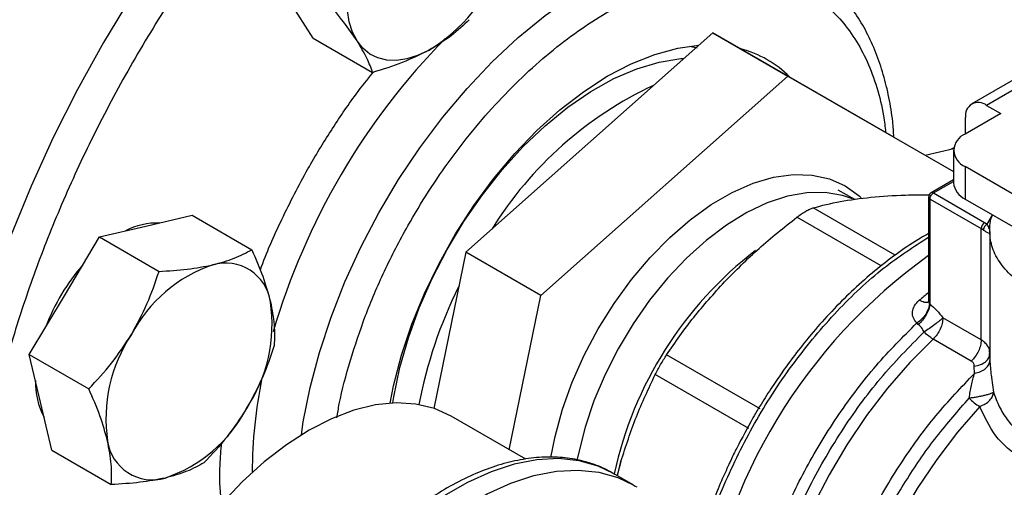
# Model space of a CAD drawing. Extents: x 0.4 to 10.6, y 0.4 to 8.1.
# Drawn here: x 3.4 to 3.6, y 5.4 to 5.4 of the extents above; entities that cross this region are included whole.
import ezdxf

# ---------------------------------------------------------------- set-up
doc = ezdxf.new("R2010")
doc.units = 0
doc.linetypes.add('SLD-SOLID', pattern=[0])
doc.layers.get('0').update_dxf_attribs({"linetype": 'CONTINUOUS'})

msp = doc.modelspace()

# ---------------------------------------------------------------- linework, layer by layer
at = {"color": 7, "linetype": 'SLD-SOLID'}
for p, q in [((3.462566684834759, 5.438017081663034), (3.458770674768961, 5.443922927651165)), ((3.528471406031979, 5.438904688652432), (3.487729250788663, 5.402750430764719)), ((3.528471406031979, 5.438904688652432), (3.540845774702744, 5.431761117673982)), ((3.558317704591857, 5.421707383900499), (3.528471406031979, 5.438904688652432)), ((3.462566684834759, 5.438017081663034), (3.472381708167212, 5.432350989299361)), ((3.52463494574641, 5.436690565029738), (3.525871535656007, 5.436424590501566)), ((3.581485256872178, 5.433140230482709), (3.57116168346006, 5.42718055840708)), ((3.583945686824533, 5.432896588501927), (3.573622113412847, 5.426936916426548)), ((3.500103619459428, 5.395606859786271), (3.540845774702744, 5.431761117673982)), ((3.540845774702744, 5.431761117673982), (3.568162388087818, 5.4160214062913)), ((3.575942017551033, 5.42559766427486), (3.570084259602341, 5.422216052590707)), ((3.573622113412847, 5.426936916426548), (3.575942017551033, 5.42559766427486)), ((3.570142257205785, 5.422249533894507), (3.570142257205785, 5.424927385146895)), ((3.558317704591857, 5.421707383900499), (3.568162388087818, 5.416024169088909)), ((3.563473389385459, 5.418731070421765), (3.568182162739898, 5.419831409185878)), ((3.568199575108251, 5.419940260059811), (3.567755088299328, 5.41973161110116)), ((3.568162388087818, 5.419537548286828), (3.568162388087818, 5.414179668943747)), ((3.570084259602341, 5.416859043982948), (3.570084259602341, 5.411501164639866)), ((3.605661814014133, 5.396320558994363), (3.570084259602341, 5.416859043982948)), ((3.568162388087818, 5.4146853696677), (3.564452886273429, 5.412543919852295)), ((3.551875638647473, 5.411433561736698), (3.549117604200696, 5.412964236039525)), ((3.564044265318648, 5.411834453891037), (3.564044265318648, 5.394841776537997)), ((3.564284497654562, 5.411499641778676), (3.572708373693578, 5.406636641653221)), ((3.564284497654562, 5.394160883222754), (3.564284497654562, 5.411499641778676)), ((3.564864475292854, 5.412504188809184), (3.573288350820215, 5.407641190238802)), ((3.570084259602341, 5.411501164639866), (3.606622749771923, 5.390407943246809)), ((3.434991819831483, 5.407041669667644), (3.442634259797231, 5.408827543039286)), ((3.442634259797231, 5.408827543039286), (3.452449283129694, 5.403161450675618)), ((3.427349379865735, 5.405255796296), (3.434991819831483, 5.407041669667644)), ((3.572708373693578, 5.388289946230331), (3.572708373693578, 5.406636641653221)), ((3.573288350820215, 5.407641190238802), (3.573719473809462, 5.407362527151164)), ((3.57413702001651, 5.406144638486111), (3.57413702001651, 5.38549482001187)), ((3.421558756585465, 5.395583093317205), (3.427349379865735, 5.405255796296)), ((3.427349379865735, 5.405255796296), (3.437164403198195, 5.399589703932334)), ((3.487729250788663, 5.402750430764719), (3.482475394002372, 5.377024920823394)), ((3.500103619459428, 5.395606859786271), (3.487729250788663, 5.402750430764719)), ((3.415768133305189, 5.385910390338415), (3.421558756585465, 5.395583093317205)), ((3.494915317647176, 5.370202339777554), (3.500103619459428, 5.395606859786271)), ((3.564179595869325, 5.394300896502116), (3.564284499257964, 5.394160882297129)), ((3.572708373693578, 5.388289946230331), (3.56640539000991, 5.391928581260387)), ((3.562352830894389, 5.390843944101169), (3.562121939371885, 5.391091800952245)), ((3.571087618747883, 5.384799915735904), (3.564784632138701, 5.388438552454825)), ((3.415768133305189, 5.385910390338415), (3.425583156637648, 5.380244297974742)), ((3.417619949990649, 5.378023560731273), (3.415768133305189, 5.385910390338415)), ((3.536267008121502, 5.376941805759897), (3.520858829808564, 5.385836757927351)), ((3.574063424356389, 5.38571311845006), (3.574147543419636, 5.386061229039616)), ((3.574102160829451, 5.385672985997975), (3.574130855006381, 5.386501616198982)), ((3.574147590362102, 5.386061228238492), (3.574111000357255, 5.386369380365185)), ((3.571631166807161, 5.382788004153334), (3.5715873333296, 5.383985845506138)), ((3.534383684414883, 5.373679762440863), (3.518975545200589, 5.382574813310645)), ((3.419471766676128, 5.370136731124122), (3.417619949990649, 5.378023560731273)), ((3.497617041916687, 5.36864266755532), (3.485325325674131, 5.37573852430259)), ((3.419471766676128, 5.370136731124122), (3.429286790008584, 5.364470638760441)), ((3.513328358044474, 5.368292737304829), (3.512681953244714, 5.365959781763544)), ((3.512736579335999, 5.365928246792286), (3.513328358044671, 5.368292737304901)), ((3.515329668478016, 5.364431288294259), (3.512088762397578, 5.366302223550518))]:
    msp.add_line(p, q, dxfattribs=at)
at = {"color": 8, "linetype": 'SLD-SOLID'}
for p, q in [((3.564864475292402, 5.412504188808922), (3.568162388087818, 5.414408033341246)), ((3.558525596033719, 5.402249147356867), (3.545006687295472, 5.410053449482412)), ((3.55622764212507, 5.400500579799657), (3.542343320660847, 5.408515920651499)), ((3.573719473809462, 5.407362527151164), (3.574595445872991, 5.408824456938072)), ((3.574147500658077, 5.385494819246417), (3.57414741171543, 5.384933218072223)), ((3.57442701130414, 5.382083588715652), (3.574774486753484, 5.379687463237561))]:
    msp.add_line(p, q, dxfattribs=at)
at = {"color": 8, "linetype": 'SLD-SOLID', "flags": 128}
for points in [[(3.55642573056168, 5.518731755672282), (3.553987901649518, 5.519558148943325), (3.548894629566345, 5.520832505055679), (3.543573555068375, 5.521581659783097), (3.538047463813516, 5.521802405130026), (3.5323400193729, 5.521493795830999), (3.526475661899847, 5.520657153398413), (3.520479503473366, 5.51929606046361), (3.51437722056439, 5.517416345435493), (3.508194944085172, 5.515026057542393), (3.501959147492717, 5.512135432364031), (3.495696533425372, 5.508756848001199), (3.489433919358026, 5.504904772070828), (3.483198122765569, 5.500595699753433), (3.477015846286348, 5.495848083158217), (3.470913563377367, 5.490682252308309), (3.464917404950882, 5.485120328084482), (3.459053047477821, 5.479186127500141), (3.453345603037198, 5.472905061713228), (3.447819511782329, 5.466304027211727), (3.442498437284349, 5.459411290638783), (3.437405165201165, 5.452256367750592), (3.432561505705769, 5.444869897025407), (3.427988200091735, 5.437283508464865), (3.423704831955807, 5.429529688149463), (3.419729743337938, 5.421641639128183), (3.416079956177856, 5.413653139237927), (3.412771099424507, 5.405598396461644), (3.409817342110494, 5.397511902444488), (3.407231332678103, 5.3894282847953), (3.405024144816736, 5.381382158805875), (3.403205230043669, 5.373407979222963), (3.401782377231205, 5.365539892707757), (3.400761679253527, 5.357811591614643), (3.400147506896077, 5.350256169715376), (3.399942490139178, 5.342905980486456), (3.400147506896058, 5.335792498566583), (3.400761679253489, 5.32894618497742), (3.401782377231147, 5.322396356684821), (3.403205230043592, 5.316171061059082), (3.405024144816641, 5.310296955771798), (3.407231332677989, 5.304799194643618), (3.409817342110363, 5.299701319931724), (3.412771099424359, 5.295025161518272), (3.416079956177692, 5.290790743431486), (3.419729743337758, 5.287016198099695), (3.421995642708872, 5.285045017551724)], [(3.460626741087616, 5.37266092950976), (3.460949239532466, 5.374779057819463), (3.462081400760717, 5.380466570191537), (3.463610955520368, 5.386241389486761), (3.465524854189515, 5.392054246983049), (3.467806768059535, 5.397855549429802), (3.47043722864587, 5.403595802160023), (3.47339379378627, 5.409226031361376), (3.476651239109414, 5.414698201903477), (3.480181773240348, 5.419965627156693), (3.483955274906696, 5.424983367306007), (3.487939549922741, 5.42970861276167), (3.492100605858863, 5.434101049395528), (3.496402942052962, 5.438123202486951), (3.500809852489589, 5.441740756443933), (3.505283738962734, 5.444922847571628), (3.509786431850454, 5.44764232739051), (3.514279515764636, 5.449875994257622), (3.518724657297542, 5.451604791314826), (3.523083932068926, 5.452813969075184), (3.527320148283475, 5.45349321126039), (3.531397164038094, 5.453636722815614), (3.53528019567188, 5.453243279350867), (3.538936114528053, 5.452316237587067), (3.542333729595972, 5.450863506717675), (3.543060184315863, 5.450465032501715)], [(3.551479473886841, 5.411551574778154), (3.549834355657805, 5.412109839015799), (3.546994251210438, 5.412586315728687), (3.543953978084255, 5.412536491394974), (3.540757870307532, 5.411961092565639), (3.537452534328661, 5.4108685098513), (3.534086169389186, 5.409274675568214), (3.530707864670315, 5.40720283140923), (3.527366883462131, 5.404683189527574), (3.524111944793882, 5.401752491975619), (3.520990513000836, 5.398453474923029), (3.518048105587387, 5.39483424546717), (3.515327629479347, 5.390947580123303), (3.512868755344351, 5.386850155224151), (3.51070733910419, 5.38260172045134), (3.50887489907473, 5.378264227550499), (3.507398156357897, 5.373900926935308)], [(3.564784636524483, 5.388438556587404), (3.560944787853956, 5.384566182613157), (3.557271739527838, 5.380345225231736), (3.553804023574949, 5.375819964299279), (3.550578017989579, 5.371037871961314), (3.547627565108977, 5.366049114647308), (3.544983616591096, 5.360906026800897), (3.542673908716929, 5.355662561866612), (3.540722671423706, 5.350373726292507), (3.539150374121284, 5.345095002486294), (3.537973510958279, 5.339881766778413), (3.537204427790583, 5.334788708497918), (3.536851192667443, 5.329869256255328), (3.536917511193778, 5.325175017451027), (3.537402687656615, 5.320755236889013), (3.537899115091899, 5.318227741389903)], [(3.572498921225042, 5.377320893568122), (3.56883623799069, 5.373115547848585), (3.565383925972662, 5.368599101026684), (3.56218015297968, 5.3638214856918), (3.559260339041608, 5.358835521840297), (3.556656764815384, 5.353696332912231), (3.554398214698982, 5.348460736361812), (3.552509658599057, 5.343186615499304), (3.551011975870547, 5.337932279549137), (3.549921724480291, 5.332755818999212), (3.549250957946713, 5.327714463368498), (3.549007092079456, 5.32286394849327), (3.549192822992234, 5.318257900327092), (3.549806097295344, 5.313947242067072), (3.550840134797372, 5.309979631161051), (3.552283503465124, 5.306398932420016), (3.554120245813027, 5.303244733060865), (3.55633005532468, 5.300551905041047), (3.558888500956103, 5.298350219523845), (3.560389699223701, 5.297383270015739)], [(3.507398156357897, 5.373900926935308), (3.506298645187836, 5.369575445354031), (3.506068344580498, 5.368420536459621)], [(3.512088762397579, 5.366302223550521), (3.509554774063731, 5.367504612503232), (3.506407997217333, 5.368387702219851), (3.50303054720024, 5.368736085563876), (3.499460691870708, 5.368545815212814), (3.495738879116061, 5.367819047005768), (3.491907278561971, 5.366564015516928), (3.488009303773746, 5.364794940754545), (3.484089120363288, 5.362531867042566), (3.480191145575062, 5.359800435910424), (3.476359545020972, 5.356631595564274), (3.472637732266326, 5.353061250231437), (3.469067876936793, 5.349129853351176), (3.465690426919701, 5.344881949221049), (3.462543650073302, 5.340365668292226), (3.459663200636655, 5.335632181832248), (3.457081715252846, 5.330735122134109), (3.454828443182783, 5.325729974840955), (3.452928914899382, 5.320673450271571), (3.451404652817107, 5.315622840869819), (3.450272927434412, 5.310635372058336), (3.449546561652101, 5.305767553851648), (3.449233785484727, 5.301074540575122), (3.449338142811245, 5.296609505944412), (3.449858451221448, 5.29242304058602), (3.450788815413141, 5.288562578825283), (3.452118693988279, 5.285071861236515), (3.453833018891214, 5.281990439044815), (3.455912366135786, 5.279353225994891), (3.458333175886848, 5.277190102764372), (3.459520415763424, 5.276382052583993)], [(3.463219230231906, 5.27423599952263), (3.461574081967283, 5.275319167508109), (3.459153272216221, 5.277482290738628), (3.45707392497165, 5.280119503788554), (3.455359600068715, 5.283200925980254), (3.454029721493577, 5.286691643569022), (3.453099357301883, 5.290552105329757), (3.452579048891681, 5.29473857068815), (3.452474691565163, 5.299203605318861), (3.452787467732537, 5.303896618595387), (3.453513833514848, 5.308764436802075), (3.454645558897542, 5.313751905613557), (3.456169820979818, 5.31880251501531), (3.458069349263218, 5.323859039584693), (3.460322621333282, 5.328864186877847), (3.462904106717091, 5.333761246575986), (3.465784556153738, 5.338494733035965), (3.468931333000137, 5.343011013964786), (3.472308783017229, 5.347258918094914), (3.475878638346762, 5.351190314975176), (3.479600451101408, 5.354760660308011), (3.483432051655498, 5.357929500654163), (3.487330026443723, 5.360660931786304), (3.491250209854182, 5.362924005498283), (3.495148184642407, 5.364693080260666), (3.498979785196497, 5.365948111749506), (3.502701597951143, 5.366674879956551), (3.506271453280676, 5.366865150307614), (3.509648903297768, 5.366516766963589), (3.512795680144167, 5.365633677246969), (3.515329668478016, 5.364431288294259)]]:
    msp.add_lwpolyline(points, dxfattribs=at)
at = {"color": 7, "linetype": 'SLD-SOLID', "flags": 128}
for points in [[(3.469819218224993, 5.437544739277543), (3.469064927709551, 5.43900485781765), (3.468531350984903, 5.440689866745968), (3.468227617696745, 5.44257093509256), (3.468158924805845, 5.444615877256484), (3.468326447666614, 5.446789703710349), (3.468727319916457, 5.449055219680834), (3.469354682520037, 5.451373661561562), (3.470197801129263, 5.453705360169163)], [(3.481585831326658, 5.435987822204777), (3.479787092189496, 5.435142881420059), (3.478025607636131, 5.434588910510453), (3.476331517155646, 5.434335388071817), (3.474733807105854, 5.434386651943363), (3.473259814748675, 5.434741824986036), (3.471934760502009, 5.435394830090603), (3.47078131641139, 5.436334494158679), (3.469819218224993, 5.437544739277543)], [(3.477150630657186, 5.385788203140199), (3.478848215823289, 5.390868701796316), (3.480913626462546, 5.395929943362264), (3.483323460647118, 5.40091458194873), (3.486050413992774, 5.405766139608769), (3.489063589028472, 5.410429646255508), (3.492328845277054, 5.414852262495197), (3.495809186080492, 5.418983878318653), (3.499465177786811, 5.422777680867688), (3.503255396549118, 5.426190684843492), (3.507136897674341, 5.429184219547253), (3.511065702203763, 5.431724367034622), (3.514997295212194, 5.433782346419576), (3.518887130179864, 5.435334839973355), (3.52269113372229, 5.436364257323651), (3.526149713599992, 5.436844437631784)], [(3.475718064001804, 5.377910624600815), (3.475880615489626, 5.378939417731101), (3.476878033077698, 5.383755915397215), (3.47827338632747, 5.388649692869196), (3.480049737540686, 5.393561346317819), (3.482185524219926, 5.398431254923723), (3.484654820808117, 5.403200304593383), (3.487427653389678, 5.407810605524137), (3.490470363533245, 5.412206194907963), (3.493746016859441, 5.416333716244166), (3.497214851374203, 5.420143067015013), (3.500834760125529, 5.423588006862428), (3.504561802324838, 5.426626718883304), (3.508350736728614, 5.429222317230055), (3.512155570805822, 5.431343294854841), (3.51593011902493, 5.432963905962452), (3.519628563483696, 5.434064478529378), (3.523206010076437, 5.434631653095533), (3.523697300221841, 5.43466818590451)], [(3.50176655708534, 5.36895472599104), (3.502454316554288, 5.372411354014539), (3.503685530147284, 5.376877269787689), (3.505299737657705, 5.381365529730139), (3.50727340030517, 5.385810684905248), (3.509577737643977, 5.390147914940948), (3.51217914724681, 5.394313973256724), (3.515039694703797, 5.398248109341188), (3.518117666791623, 5.401892954631324), (3.521368179746256, 5.405195359075325), (3.524743833769302, 5.408107166180032), (3.528195404223794, 5.410585915241038), (3.531672559440244, 5.412595460515377), (3.535124594665726, 5.414106498307847), (3.538501171453345, 5.415096994284873), (3.54175305171015, 5.41555250478471), (3.5448328156994, 5.415466387438546), (3.547695553527106, 5.41483989803121), (3.550299520029416, 5.413682172188992), (3.552606743511106, 5.412010092161641), (3.552924345908686, 5.411717038285444)], [(3.475267482228467, 5.377884684752914), (3.475840105282491, 5.38074601147375), (3.477150630657186, 5.385788203140199)], [(3.485325325674131, 5.37573852430259), (3.482555692888675, 5.376997564162421), (3.479524268930134, 5.377731351843638), (3.476271080417502, 5.377929559799555), (3.472837038083869, 5.377589695450127), (3.469265327004058, 5.376716032786738), (3.465600863517254, 5.375319558624295), (3.461889730377973, 5.373417834435641), (3.458178597238693, 5.371034775505854), (3.454514133751889, 5.368200350183661), (3.450942422672078, 5.364950203012061), (3.447508380338445, 5.361325206477514), (3.444255191825813, 5.357370947014716), (3.441223767867272, 5.353137151730723), (3.438452230377973, 5.348677063057741), (3.435975433049929, 5.344046769198632), (3.43382452304661, 5.339304498785237), (3.432026549309297, 5.334509888619532), (3.430604122400943, 5.329723233706249), (3.429575130165232, 5.325004729008205), (3.428952512776565, 5.320413712459716), (3.428744100009854, 5.31600791875765), (3.428952512776565, 5.311842753314114), (3.429575130165232, 5.307970595501242), (3.430604122400943, 5.304440139950211), (3.432026549309297, 5.301295784187994), (3.433824523046611, 5.298577070312697), (3.43597543304993, 5.296318187728737), (3.438452230377974, 5.294547543195242), (3.438454135081816, 5.294546443454402)], [(3.515329668478016, 5.364431288294259), (3.515676129580814, 5.364225886917111), (3.515929184050695, 5.364068881630314)]]:
    msp.add_lwpolyline(points, dxfattribs=at)
at = {"color": 7, "linetype": 'SLD-SOLID'}
for centre, radius, start, end in [((3.466157133555201, 5.461171264620383), 0.02953388709301708, 301.4938208763459, 339.0088520370595), ((3.528592280593418, 5.419103211836909), 0.0177247101162114, 44.7534055467514, 75.34588390488192), ((3.545094390793595, 5.373682584915109), 0.06240827105268079, 115.0174582824585, 148.1537210115558), ((3.572263686179775, 5.425271515052653), 0.00214915943655275, 50.79671477269299, 189.2140369820599), ((3.571100841142996, 5.419537548286826), 0.002864929900488439, 110.7834207994459, 249.2165792005297), ((3.571446227080536, 5.414507138608438), 0.003300126499301716, 185.6947992511974, 245.6253417064429), ((3.564864475292402, 5.411834453891037), 0.0008202099737539825, 120.0626590781116, 179.9999999566119), ((3.564454745192732, 5.411875387599117), 0.0004125158124044541, 185.6947992477923, 245.6253417068189), ((3.43696799874278, 5.396108379911925), 0.01145965828568316, 88.68294711224614, 117.6225979401409), ((3.57396757307578, 5.406579341151057), 0.001260502451361129, 122.6054445769461, 177.3945241478521), ((3.570587867368262, 5.402950698845195), 0.004252378329797449, 54.15714681605185, 60.08837558200124), ((3.616884822043267, 5.328097290444338), 0.09099547432340152, 125.4993935065576, 172.1373078534488), ((3.449538358436037, 5.378803438926609), 0.03315868596199858, 138.8028265729695, 159.3829569309044), ((3.453701795474446, 5.378078687574225), 0.02384890879098765, 108.7384609322522, 152.190752118724), ((3.448123497815777, 5.39346731849129), 0.007491609209396589, 8.406259049743234, 106.144594211088), ((3.554372390094069, 5.363287367081432), 0.0757480376799861, 153.5300499421177, 169.0665808927377), ((3.430588754349387, 5.390936645451197), 0.02520799898700126, 326.4443069439994, 8.270022431797349), ((3.45361435903604, 5.375271251964956), 0.02520799898700795, 146.4443069439768, 188.2700224317633), ((3.42934950298975, 5.381356462069526), 0.01256871271063216, 178.9426241086599, 207.4846082393702), ((3.577299471261364, 5.385328710909621), 0.009336510013171772, 225.3249970471885, 239.0580309792223), ((3.430501317911049, 5.388129209841874), 0.0238489087908964, 288.7384609321439, 332.1907521187883), ((3.43607961556965, 5.372740578924895), 0.007491609209408151, 188.4062590498618, 286.1445942110278)]:
    msp.add_arc(centre, radius, start, end, dxfattribs=at)
at = {"color": 8, "linetype": 'SLD-SOLID'}
for centre, radius, start, end in [((3.566376986656897, 5.357361451068671), 0.1150039243048691, 135.500548970239, 163.7181394619502), ((3.574217179031819, 5.352735225843053), 0.0634653977241557, 127.5646426664623, 167.7182509760779), ((3.609029343213784, 5.33995328141961), 0.0719440501461382, 128.7026418766658, 130.3028170131152), ((3.529483835119075, 5.366427040249891), 0.07694938348109794, 168.2851081948201, 179.9747603194326)]:
    msp.add_arc(centre, radius, start, end, dxfattribs=at)
for points, knots in [([(3.534158805752541, 5.515998786128079), (3.531515424956398, 5.515644184226784), (3.526228567538599, 5.514934967569479), (3.517858895710847, 5.512572985519351), (3.509137835907994, 5.509197370159304), (3.500042720077142, 5.504624879951416), (3.490747689982527, 5.498890870720325), (3.481387035167766, 5.492014053926192), (3.472108673191379, 5.484061041143005), (3.463063397713672, 5.47513307672377), (3.454397966952585, 5.465365496464808), (3.446247028589707, 5.454920093230999), (3.43872629840212, 5.443976581809002), (3.431927428032497, 5.432722618357162), (3.425914592712987, 5.421343989096989), (3.42075232122575, 5.410075353593402), (3.416387144417516, 5.398955362929332), (3.412780683117659, 5.387985315071315), (3.409888218949419, 5.377085675548643), (3.407708702181134, 5.366181990123802), (3.406283560205001, 5.355282965133173), (3.405693208477169, 5.344440995170349), (3.406012863969699, 5.333891543900029), (3.407288233591193, 5.323818584807021), (3.409536993333594, 5.31440239492519), (3.412746563999982, 5.305810209995467), (3.416872825172814, 5.298185313858519), (3.421844424709907, 5.29164448705135), (3.427558164599199, 5.286252673176864), (3.433917184346639, 5.282093062114215), (3.440278006741309, 5.27920421760206), (3.444726177055063, 5.278216212852416), (3.446675782429736, 5.27778317651742)], [0, 0, 0, 0, 0.03112650968541968, 0.06225414774165047, 0.09483632387335714, 0.1282455497392853, 0.1623472337080282, 0.1969873712172347, 0.2319960122479211, 0.2671918569189335, 0.3023877015899453, 0.3373963426206298, 0.3720364801298336, 0.4061381640985726, 0.4395473899644964, 0.4721295660961986, 0.5032555124307072, 0.5343837185729811, 0.5655096649208, 0.5966378710762152, 0.6292200472079175, 0.6626292730738413, 0.6967309570425803, 0.7313710945517836, 0.7663797355824679, 0.8015755802534801, 0.836771424924493, 0.8717800659551789, 0.906420203464385, 0.940521887433128, 0.9739311132990561, 1, 1, 1, 1]), ([(3.468712411508926, 5.384953079521305), (3.469490781570319, 5.387372927434895), (3.47107165830459, 5.392287660743404), (3.47427823918364, 5.399737447103605), (3.477823715246785, 5.406611798753218), (3.481552862285026, 5.412780438512072), (3.485294417994255, 5.418220331674584), (3.489333106749354, 5.42339738657506), (3.493635650990383, 5.428243868032188), (3.498124612159212, 5.432677753682896), (3.502722990963351, 5.436617830550224), (3.507377123158948, 5.440041001633647), (3.512472393527055, 5.443185328495137), (3.517939612295103, 5.445834410753259), (3.523619723811406, 5.447729439503467), (3.529000944747863, 5.448694847530863), (3.534117132970013, 5.448768360589077), (3.538980986734119, 5.447916679972092), (3.543157449794853, 5.446222056596328), (3.546635865402201, 5.443926242943093), (3.549476351504693, 5.44124486349666), (3.55193929672212, 5.438002924228554), (3.553990238927043, 5.434219203890843), (3.55556737317976, 5.429943155272372), (3.556572057112411, 5.42601635085338), (3.556864940437642, 5.423397095469885), (3.556966847370672, 5.422485741835318)], [0, 0, 0, 0, 0.04658512175554313, 0.09461480958658254, 0.1439897868025017, 0.1825940659780426, 0.2211932819971545, 0.2606189892991606, 0.3000395257033397, 0.3394652328577957, 0.3788857691138071, 0.4174900478824604, 0.4560892634932847, 0.5054687263003145, 0.5534973301467511, 0.6000790428289907, 0.6466652989103263, 0.6946938439138368, 0.7440688211282325, 0.7826731003044277, 0.8212723163228892, 0.8606980236241885, 0.9001185600290665, 0.939544267182298, 0.9789648034395365, 1, 1, 1, 1]), ([(3.453850504383703, 5.399755510441628), (3.453863515949549, 5.399793901179171), (3.454818723482952, 5.402612249266476), (3.45739607065411, 5.408263535086468), (3.46129081201207, 5.415934908928079), (3.46547039423055, 5.42279977291844), (3.469074509027411, 5.428127716029834), (3.471515216752667, 5.431190145494372), (3.472461963070037, 5.432378056602188)], [0, 0, 0, 0, 0.003320621305889166, 0.2437740795039309, 0.4909946963763063, 0.6842457084961038, 0.8775194548769126, 1, 1, 1, 1]), ([(3.564453488668177, 5.412543761853163), (3.564453782045693, 5.412544100830428), (3.5644959115513, 5.412592778536876), (3.564641731877171, 5.412598465040372), (3.564790227487325, 5.412535614219405), (3.564864475292402, 5.412504188808922)], [0, 0, 0, 0, 0.003494018954257548, 0.5017470094771292, 0.9999999999999999, 0.9999999999999999, 0.9999999999999999, 0.9999999999999999]), ([(3.525685346415028, 5.349662229624705), (3.526038398378332, 5.351351036452914), (3.527099319714721, 5.356425901864552), (3.530464695287162, 5.365130134662837), (3.535520559810203, 5.375253726868297), (3.54176957049824, 5.384760033829457), (3.548873643890223, 5.393210684334237), (3.556402866658889, 5.400310220648141), (3.56155959765539, 5.403633702027158), (3.564044265318649, 5.405235055038879)], [0, 0, 0, 0, 0.07758319302912578, 0.2331375360706236, 0.3886918791121203, 0.5442462221536178, 0.6998005651951154, 0.8553549082366151, 1, 1, 1, 1]), ([(3.564059885027725, 5.394658970451577), (3.564035278913649, 5.394619369721617), (3.563909509017022, 5.394416957439133), (3.563365436634476, 5.394415331019172), (3.562784458357406, 5.394685405057601), (3.562493969218871, 5.394820442076816)], [0, 0, 0, 0, 0.1084286570685589, 0.5542143285342868, 1, 1, 1, 1]), ([(3.564056984778798, 5.394842118247493), (3.564054982196601, 5.3947557019279), (3.564051617931582, 5.394610525664184), (3.564103328253979, 5.394425978458783), (3.564155272728699, 5.394340787431026), (3.564179595869325, 5.394300896502116)], [0, 0, 0, 0, 0.4388401044246836, 0.7372353628155985, 0.9999999999999999, 0.9999999999999999, 0.9999999999999999, 0.9999999999999999]), ([(3.535120452635613, 5.316623653697857), (3.534581577770572, 5.318542166429365), (3.533390945899563, 5.322781077076825), (3.533074801992522, 5.330554301883192), (3.533901267256745, 5.339387707035497), (3.536030157608768, 5.348679186486896), (3.539350430596064, 5.358093317085899), (3.543767003322504, 5.367352356247879), (3.549146800538295, 5.376132422867751), (3.555286781722192, 5.384267270704945), (3.559843553493836, 5.388816957533487), (3.562121939379657, 5.391091800947758)], [0, 0, 0, 0, 0.09366962218227606, 0.2069609194094937, 0.3202522166367114, 0.4335435138639286, 0.5468348110911465, 0.6601261083183633, 0.7734174055455816, 0.8867087027727989, 1, 1, 1, 1]), ([(3.536498887424873, 5.317419407163608), (3.535970332653309, 5.319811074705909), (3.534866225545542, 5.324807069964937), (3.535037429154309, 5.333750013770885), (3.536590008511327, 5.343515289239746), (3.539623111348376, 5.353628165627745), (3.543977944182283, 5.363684133801673), (3.549515249426432, 5.373285552082064), (3.555984879790661, 5.382199750314657), (3.56086238389587, 5.387148276805272), (3.563301135922171, 5.389622540023894)], [0, 0, 0, 0, 0.1159767305468646, 0.2422657772125569, 0.3685548211541244, 0.4948438623715636, 0.6211329008648745, 0.7474219366340525, 0.8737109696790967, 1, 1, 1, 1]), ([(3.574111000357255, 5.386369380365185), (3.574103102126158, 5.386485256469577), (3.574080563361397, 5.386815925986099), (3.573813685862952, 5.387321279982241), (3.573362596034183, 5.387862443260666), (3.572924893993689, 5.38814846058314), (3.572708373694274, 5.388289946229929)], [0, 0, 0, 0, 0.155165134505299, 0.4427865458276285, 0.7243603804093148, 1, 1, 1, 1]), ([(3.466504172045836, 5.375474722152098), (3.466621175640681, 5.376234570492937), (3.467097356110989, 5.37932699633491), (3.468017989469703, 5.382534044134577), (3.468712411508926, 5.384953079521305)], [0, 0, 0, 0, 0.2457127121774685, 1, 1, 1, 1]), ([(3.571587333395972, 5.383985845309383), (3.571931632542215, 5.384052744753825), (3.572641027867297, 5.38419058463422), (3.573475219107141, 5.384688271989663), (3.573981213278651, 5.385226195077109), (3.574043446108182, 5.385594790406319), (3.574063424356389, 5.38571311845006)], [0, 0, 0, 0, 0.2760770563876286, 0.5688302608387515, 0.8615840524499141, 1, 1, 1, 1]), ([(3.545186299501833, 5.318348140938612), (3.544996060607824, 5.320207542233029), (3.544546288365565, 5.324603631128542), (3.545273494061213, 5.332413293174969), (3.547127278177248, 5.341316443458051), (3.550178627326451, 5.3504139541319), (3.55427823136965, 5.35939687952207), (3.559324446269494, 5.36797275498482), (3.565121968042464, 5.375976539518113), (3.569461433885595, 5.380517515941595), (3.571631166807161, 5.382788004153334)], [0, 0, 0, 0, 0.09478899683818254, 0.2241048544327305, 0.3534207120272787, 0.4827365696218268, 0.6120524272163747, 0.7413682848109223, 0.8706841424054722, 1, 1, 1, 1]), ([(3.547504519292402, 5.316162399951876), (3.547289351391449, 5.317552885217759), (3.546748356462083, 5.32104897118071), (3.546931039685233, 5.327368706671531), (3.547924036252906, 5.334826520583727), (3.549850470941825, 5.342569587677808), (3.552620449454233, 5.350381307172196), (3.556179038074232, 5.358093290107551), (3.560448684486124, 5.365504103189885), (3.565297283191752, 5.37251103824497), (3.568922504765272, 5.376629986080106), (3.570735115528064, 5.378689459970443)], [0, 0, 0, 0, 0.07625243802167676, 0.1917208939567276, 0.3071893468381372, 0.422657796665904, 0.5381262434400234, 0.6535946871604968, 0.7690631278273184, 0.8845315654404873, 1, 1, 1, 1]), ([(3.447506682192784, 5.361143171053746), (3.447475680937505, 5.36137885149479), (3.447202731823785, 5.363453889002948), (3.44712226438603, 5.366841008094482), (3.447382277812307, 5.370131395527268), (3.447477559367344, 5.371337153382774)], [0, 0, 0, 0, 0.07508307987417485, 0.6610654930722318, 1, 1, 1, 1])]:
    msp.add_open_spline(points, degree=3, knots=knots, dxfattribs=at)
at = {"color": 7, "linetype": 'SLD-SOLID'}
for points, knots in [([(3.558327686203505, 5.421737942222671), (3.55827056989859, 5.422576667468598), (3.558118323029578, 5.424812338926071), (3.557544310197959, 5.428253839213464), (3.556632939397972, 5.432059166947437), (3.555406696778135, 5.435647276644592), (3.553878473814954, 5.439004169405075), (3.552039197438311, 5.442101245276445), (3.549890273143663, 5.444921391047116), (3.547410987942772, 5.447410634369899), (3.545115831776656, 5.449269448831155), (3.543555905474138, 5.450122279390157), (3.543022527174337, 5.450413883751749)], [0, 0, 0, 0, 0.06450256421596884, 0.1719353774690893, 0.2798436387435901, 0.3882114217834843, 0.4970639712444423, 0.6064945941592899, 0.7167100822171023, 0.8280872201943916, 0.9412186677930927, 1, 1, 1, 1]), ([(3.469819218224993, 5.437544739277543), (3.469120994775226, 5.438570215569364), (3.467709046743597, 5.440643934566062), (3.465769903925843, 5.442981212404059), (3.46478968803562, 5.444162681275614)], [0, 0, 0, 0, 0.494510728529096, 1, 1, 1, 1]), ([(3.488322914238944, 5.441048847130095), (3.487373219691337, 5.440143532533956), (3.485456418231649, 5.438316304670289), (3.482883816861244, 5.436768669304186), (3.481585831326658, 5.435987822204777)], [0, 0, 0, 0, 0.4954579634770772, 1, 1, 1, 1]), ([(3.472381708167212, 5.432350989299361), (3.472109985870466, 5.433111095230024), (3.471561559330222, 5.43464524340544), (3.470403505209477, 5.436572405160789), (3.469819218224993, 5.437544739277543)], [0, 0, 0, 0, 0.4954579634767678, 1, 1, 1, 1]), ([(3.481585831326658, 5.435987822204777), (3.480188106085048, 5.435294991233733), (3.477361624957394, 5.43389394787699), (3.47405378551639, 5.432869059419219), (3.472381708167212, 5.432350989299361)], [0, 0, 0, 0, 0.4945107285287884, 1, 1, 1, 1]), ([(3.54500668729544, 5.410053449482304), (3.546446464210058, 5.410429651134987), (3.549311997938127, 5.411178391105302), (3.552810591492129, 5.411598791049905), (3.554551329543212, 5.411807962583823)], [0, 0, 0, 0, 0.5024463333009552, 1, 1, 1, 1]), ([(3.554551329543212, 5.411807962583823), (3.556392827282576, 5.411960236335421), (3.559437231255564, 5.412211978601752), (3.562912286069983, 5.412184556339862), (3.564285351253034, 5.412173721243711)], [0, 0, 0, 0, 0.6048795612221582, 0.9999999999999999, 0.9999999999999999, 0.9999999999999999, 0.9999999999999999]), ([(3.542343320660859, 5.408515920651471), (3.542598347997522, 5.408705018660574), (3.54310342479477, 5.409079523676599), (3.543822266682558, 5.409527437561636), (3.54447986586798, 5.409874296022656), (3.544829943138345, 5.409993345003762), (3.545006687295472, 5.410053449482412)], [0, 0, 0, 0, 0.2522763105979559, 0.4996284423682985, 0.7473764888763104, 1, 1, 1, 1]), ([(3.530403471338641, 5.397867700843737), (3.532255537800144, 5.399733474909135), (3.535973538996376, 5.403478993955694), (3.540214786772326, 5.406832775179526), (3.542343320660847, 5.408515920651499)], [0, 0, 0, 0, 0.4981349826836305, 1, 1, 1, 1]), ([(3.602664401755984, 5.392693048916568), (3.602630799178224, 5.392687122750596), (3.601110549783667, 5.392419010872561), (3.597905448882246, 5.39236094092327), (3.593257486092179, 5.392578414281387), (3.588760647426477, 5.39337772432858), (3.584623326099241, 5.394651390118042), (3.580995644862373, 5.396370931828987), (3.578016919991211, 5.398465166582849), (3.57581086831921, 5.400853555091057), (3.574425376226547, 5.403449650863364), (3.574052005083839, 5.406132394653793), (3.57414319727723, 5.407964082144369), (3.574594984791491, 5.408823579759226), (3.574595445872991, 5.408824456938072)], [0, 0, 0, 0, 0.002254966002303564, 0.1020192773381775, 0.2017835886740537, 0.3015479000099257, 0.4013122113457997, 0.5010765226816709, 0.6008408340175448, 0.7006051453534174, 0.8003694566892903, 0.9001337680251638, 0.9998980793610391, 1, 1, 1, 1]), ([(3.573077907583659, 5.406397787643795), (3.573234469782153, 5.406296512282345), (3.573585000112701, 5.406069764789865), (3.574058352758192, 5.405897482108131), (3.574111679279571, 5.40588855656338), (3.574147590362102, 5.405882545933662)], [0, 0, 0, 0, 0.2086111901934415, 0.467063889994367, 1, 1, 1, 1]), ([(3.574147590362153, 5.405882545933661), (3.574156514243004, 5.406107012930581), (3.574172612138344, 5.406511931629572), (3.573859162428107, 5.407100314698633), (3.573719473809462, 5.407362527153984)], [0, 0, 0, 0, 0.5543507807396961, 1, 1, 1, 1]), ([(3.564044265318648, 5.405809511338832), (3.563605227387421, 5.405570611779942), (3.561963767676597, 5.404677422438065), (3.559138917791301, 5.402761858927988), (3.555609837461799, 5.400095467360829), (3.552176115539384, 5.397115908773022), (3.548878307422367, 5.39390094267873), (3.545779778982832, 5.390525994998536), (3.542984287418331, 5.387150436428784), (3.540664214406995, 5.384074642110453), (3.53866042468122, 5.381200404480517), (3.536848183950887, 5.378422914733332), (3.535675293239129, 5.376437774178615), (3.535087839017602, 5.375443496376341)], [0, 0, 0, 0, 0.04068767077381456, 0.1521216449700556, 0.2630385446713055, 0.3731874047461932, 0.4820759843508051, 0.5886132578029012, 0.689840223316418, 0.7798658523339425, 0.8472783009031104, 0.9235077864000082, 1, 1, 1, 1]), ([(3.446040363287519, 5.400663481294027), (3.447258785688113, 5.400998608071954), (3.449722680463901, 5.401676301716588), (3.451533787801204, 5.402662790951132), (3.452449283129694, 5.403161450675618)], [0, 0, 0, 0, 0.4945107285289587, 0.9999999999999999, 0.9999999999999999, 0.9999999999999999, 0.9999999999999999]), ([(3.452449283129694, 5.403161450675618), (3.453094792726568, 5.401681565453664), (3.454397647145021, 5.39869466175841), (3.455153340748864, 5.395948220250244), (3.455534619938735, 5.394562525058523)], [0, 0, 0, 0, 0.4954579634768613, 0.9999999999999999, 0.9999999999999999, 0.9999999999999999, 0.9999999999999999]), ([(3.432607300041501, 5.389204904943588), (3.433515428935888, 5.390861562103457), (3.43535184792944, 5.39421165556816), (3.436555812184186, 5.397783948287934), (3.437164403198195, 5.399589703932334)], [0, 0, 0, 0, 0.4945107285290439, 1, 1, 1, 1]), ([(3.437164403198195, 5.399589703932334), (3.438750335472771, 5.399680708197683), (3.441951277614149, 5.399864385264271), (3.444669105081981, 5.40039550769911), (3.446040363287519, 5.400663481294027)], [0, 0, 0, 0, 0.4954579634772257, 1, 1, 1, 1]), ([(3.520858829808559, 5.385836757927363), (3.522297667661661, 5.387919604676809), (3.5251631357247, 5.392067626518098), (3.52866166101148, 5.395939841618113), (3.530403471338641, 5.397867700843737)], [0, 0, 0, 0, 0.5021301307316987, 1, 1, 1, 1]), ([(3.562121939384296, 5.39109180094508), (3.561899323432745, 5.391360623836428), (3.561453338220117, 5.391899179288191), (3.561341484735882, 5.392917435559737), (3.561649375092257, 5.39395284584013), (3.56221335795429, 5.394532188500949), (3.562493969219163, 5.394820442077063)], [0, 0, 0, 0, 0.2513442468081005, 0.5035390167429235, 0.7529844364942562, 1, 1, 1, 1]), ([(3.564044693651844, 5.394902626760719), (3.564045044856948, 5.394801536759016), (3.564045481981544, 5.39467571590463), (3.56406066679484, 5.394666062548188), (3.564063651462067, 5.394664165122382)], [0, 0, 0, 0, 0.8034439298384072, 1, 1, 1, 1]), ([(3.455534619938735, 5.394562525058523), (3.45578275580133, 5.393276877520448), (3.456284536345772, 5.390677040016622), (3.45619710972132, 5.388492203088436), (3.456152916500619, 5.387387791461324)], [0, 0, 0, 0, 0.4945107285287418, 0.9999999999999999, 0.9999999999999999, 0.9999999999999999, 0.9999999999999999]), ([(3.564179600245393, 5.394300898166391), (3.564142273808506, 5.394023655943199), (3.564065622431745, 5.393454327609811), (3.563606326078576, 5.392546880578402), (3.562944585355301, 5.391705777394103), (3.562391372794917, 5.391292905633644), (3.562121933771407, 5.391091818796614)], [0, 0, 0, 0, 0.2434414518405128, 0.4999170561312822, 0.756437453305808, 0.9999999999999999, 0.9999999999999999, 0.9999999999999999, 0.9999999999999999]), ([(3.564284459944007, 5.394160868696522), (3.56423077470442, 5.393890158897896), (3.564120798612518, 5.393335600402462), (3.56367162116816, 5.392411919880123), (3.563066826226079, 5.391530216953003), (3.562586372997256, 5.391068405622656), (3.562352830852916, 5.390843925065758)], [0, 0, 0, 0, 0.2451133819073814, 0.5021233400896423, 0.7579885495672399, 1, 1, 1, 1]), ([(3.564284497654562, 5.394160883222754), (3.564670368206973, 5.393847737091611), (3.56543358691448, 5.393228361023707), (3.566083876105552, 5.392358602131114), (3.56640539000991, 5.391928578718074)], [0, 0, 0, 0, 0.5055831947187439, 1, 1, 1, 1]), ([(3.566405390009908, 5.391928578718072), (3.566237712249557, 5.391776270586718), (3.565883436022386, 5.391454467921712), (3.565086350947184, 5.390837470184803), (3.564179082990693, 5.390188132487219), (3.563590813456522, 5.389809156547943), (3.563301135922179, 5.389622540023905)], [0, 0, 0, 0, 0.2366458862258164, 0.4999948208501704, 0.7537858769818871, 1, 1, 1, 1]), ([(3.563301135922171, 5.389622540023894), (3.563165930108235, 5.389867196892855), (3.562900495811009, 5.390347504079236), (3.562533089374476, 5.390680545787545), (3.562352830894389, 5.390843944101169)], [0, 0, 0, 0, 0.509375824257927, 1, 1, 1, 1]), ([(3.425583156637648, 5.380244297974742), (3.426868345741469, 5.381616158040703), (3.429462287505575, 5.384385030815166), (3.431552632912735, 5.387588579809755), (3.432607300041501, 5.389204904943588)], [0, 0, 0, 0, 0.4954579634765306, 1, 1, 1, 1]), ([(3.456152916500619, 5.387387791461324), (3.45555726024904, 5.385617872552682), (3.454355026567298, 5.38204558380346), (3.452521104246491, 5.378694004912028), (3.451595813343926, 5.377002992472577)], [0, 0, 0, 0, 0.4954579634770849, 1, 1, 1, 1]), ([(3.518975545200495, 5.382574813310636), (3.519113972393187, 5.382847225010865), (3.519388124819173, 5.383386731209264), (3.519863467860334, 5.384235736057677), (3.52036125630913, 5.385072394162072), (3.520691898085774, 5.385580320314975), (3.520858829808564, 5.385836757927351)], [0, 0, 0, 0, 0.2522763094765095, 0.4996284394438842, 0.7473764885760018, 0.9999999999999999, 0.9999999999999999, 0.9999999999999999, 0.9999999999999999]), ([(3.5715873333296, 5.383985845506138), (3.571581286636774, 5.384067876572184), (3.571569174978992, 5.384232186588935), (3.571465953033872, 5.384453921801798), (3.571311056963247, 5.384651272662198), (3.57116227169323, 5.384750252596412), (3.571087618747883, 5.384799915735904)], [0, 0, 0, 0, 0.2497575191978332, 0.5002697653641544, 0.7492605693396814, 1, 1, 1, 1]), ([(3.57163116682557, 5.382788004104922), (3.571968147927658, 5.382871220074783), (3.57266076045823, 5.383042257628856), (3.573483467785112, 5.383565574066357), (3.574039150218792, 5.38422037092329), (3.574112036505352, 5.38470028979333), (3.574147411812439, 5.384933218073878)], [0, 0, 0, 0, 0.2438630150666679, 0.5012227063537412, 0.757918797033786, 1, 1, 1, 1]), ([(3.57414741171543, 5.384933218072223), (3.574197156151714, 5.384146238088063), (3.574253022018513, 5.383262414242577), (3.574409829343184, 5.38220000125281), (3.57442701130414, 5.382083588715652)], [0, 0, 0, 0, 0.8904262859376444, 1, 1, 1, 1]), ([(3.513328358044671, 5.368292737304901), (3.514126969198963, 5.37076490506982), (3.515731236757032, 5.375731049759943), (3.517890947547402, 5.380286889700668), (3.518975545200589, 5.382574813310645)], [0, 0, 0, 0, 0.4978042161831417, 1, 1, 1, 1]), ([(3.570735115528115, 5.37868945996992), (3.570848420119901, 5.379418564417737), (3.571079114421304, 5.38090306066441), (3.571444989713835, 5.382152315751388), (3.571631166806569, 5.382788004153766)], [0, 0, 0, 0, 0.4911460365429187, 1, 1, 1, 1]), ([(3.428668493446683, 5.371645372357645), (3.428296042296876, 5.373002785583451), (3.427542871276877, 5.375747747719751), (3.42624115848731, 5.378734517762022), (3.425583156637648, 5.380244297974742)], [0, 0, 0, 0, 0.4945107285290128, 1, 1, 1, 1]), ([(3.574774486753512, 5.379687463237564), (3.57472613444781, 5.379651053562063), (3.574627525059723, 5.379576799898882), (3.574320157450816, 5.379447745567055), (3.573891977339485, 5.379304917143733), (3.573353692208432, 5.379160516370148), (3.57272080120203, 5.379015611624918), (3.57205386676925, 5.378886318634998), (3.571375271844356, 5.378773346777188), (3.570945735749874, 5.378717059882215), (3.570735115528094, 5.378689459970461)], [0, 0, 0, 0, 0.1194446708833641, 0.243594710434314, 0.3650372894251611, 0.5000006497900001, 0.6256141983779027, 0.7564079493326921, 0.8805562270687439, 1, 1, 1, 1]), ([(3.572498921225042, 5.377320893568122), (3.572809387137833, 5.377459191804177), (3.573436651311284, 5.377738609045025), (3.574161080040205, 5.37835367410135), (3.574646882522889, 5.379026614557438), (3.574733024113363, 5.379472732653144), (3.574774486753512, 5.379687463237564)], [0, 0, 0, 0, 0.2543875527326306, 0.5139636637287511, 0.7660555186127915, 1, 1, 1, 1]), ([(3.574774486753484, 5.379687463237561), (3.575056850197874, 5.378884601159678), (3.575615419334307, 5.37729638573581), (3.576964917889921, 5.375135618756485), (3.578645836584337, 5.373267126445174), (3.581342475760838, 5.371219989955837), (3.584353938365255, 5.370036532960358), (3.587368158337002, 5.369529673140374), (3.58930350474555, 5.369377890941807), (3.590988164794243, 5.369386076144357), (3.592375993894395, 5.369470339457371), (3.593431080255117, 5.369568775099196), (3.594567922966891, 5.369712317609442), (3.596443988686143, 5.370014129672087), (3.598784278849231, 5.370521291039409), (3.601552362168361, 5.371301278957397), (3.60425721991736, 5.372193904448658), (3.607030473296105, 5.373253941045483), (3.610787597697687, 5.374873968734423), (3.613152016746357, 5.376151650836873), (3.614742414254046, 5.377011068050796)], [0, 0, 0, 0, 0.0635539113366715, 0.1257218456478437, 0.1883850693641134, 0.2485647205485612, 0.3708667343900601, 0.4101631962692645, 0.4518710498568305, 0.4966967837463505, 0.5165776804188714, 0.5383011523317464, 0.5618687239451392, 0.5862962073017001, 0.6527961701696122, 0.7034124544002232, 0.7544962875799955, 0.8188480052094804, 0.8781503299130456, 1, 1, 1, 1]), ([(3.451595813343926, 5.377002992472577), (3.450563369162329, 5.375418101000439), (3.448475559693223, 5.372213132168208), (3.445882456024451, 5.369442772562525), (3.444571669940074, 5.368042385503736)], [0, 0, 0, 0, 0.4945107285287835, 1, 1, 1, 1]), ([(3.617062318391808, 5.37299287622732), (3.615348469763409, 5.372086633709781), (3.611820909917602, 5.370221343705483), (3.605260802360711, 5.367835830010101), (3.598261505913268, 5.366112100779215), (3.591300689997816, 5.365456014965377), (3.584750426851863, 5.36619617801957), (3.579181772756587, 5.368518393028378), (3.574794922998811, 5.372313089788496), (3.573266517654483, 5.375646690897853), (3.572498921225042, 5.377320893568122)], [0, 0, 0, 0, 0.1179654329290565, 0.2428044796363343, 0.3660989712015344, 0.4965759342930145, 0.6221310110592505, 0.7483053140787087, 0.8735937799879065, 1, 1, 1, 1]), ([(3.535087839017602, 5.375443496376341), (3.534176824671173, 5.373798640057985), (3.532899523428708, 5.371492444741363), (3.531619992600997, 5.368912267695193), (3.531212645934225, 5.368001669861086), (3.531110917099634, 5.367774261454435)], [0, 0, 0, 0, 0.6510851613606841, 0.9128636544699441, 1, 1, 1, 1]), ([(3.429286790008584, 5.364470638760441), (3.429330813263948, 5.365552465139719), (3.429419666927849, 5.367735952860224), (3.428920396410355, 5.370334364471544), (3.428668493446683, 5.371645372357645)], [0, 0, 0, 0, 0.4954579634770083, 1, 1, 1, 1]), ([(3.512287887130975, 5.366116847237524), (3.511982250125791, 5.366317713936678), (3.510794600492563, 5.367098245277882), (3.50845975917836, 5.367994051461189), (3.50533467089699, 5.368784175416387), (3.502013917406306, 5.369070573051981), (3.49854341906929, 5.368889705750948), (3.494943124546309, 5.368228548288535), (3.491248116486491, 5.367091730130849), (3.487497076229471, 5.365487729651092), (3.483731723610121, 5.363434145490278), (3.479993264755766, 5.3609551589378), (3.476320468265126, 5.35807966964467), (3.472749419102159, 5.354839663834553), (3.469313697081608, 5.351269182266088), (3.466045311119154, 5.347404565935799), (3.462974739252151, 5.343284304993568), (3.460130816087887, 5.338948840129328), (3.457540542888351, 5.334440295899278), (3.455228948780909, 5.329802301929099), (3.453218753876254, 5.325079443096652), (3.45153019573332, 5.320316804453955), (3.450180898019419, 5.315559364566826), (3.449185930245166, 5.310851781699616), (3.448557851107698, 5.306238102505609), (3.448306799173706, 5.301761655915461), (3.44844050411077, 5.297465170043505), (3.448964049007186, 5.293392281123906), (3.449878367697721, 5.289587161275901), (3.451179458734898, 5.286096602577136), (3.452851757736815, 5.282960913088396), (3.454882625070198, 5.280237753326094), (3.457082311400301, 5.278021476515374), (3.45873389092649, 5.276937168746953), (3.45948355040875, 5.276444996503717)], [0, 0, 0, 0, 0.01064913613159433, 0.04138059988279, 0.07211754055426464, 0.1030662436673218, 0.1343749535804816, 0.1660816536098567, 0.1981284783930182, 0.2304085200315831, 0.2628141630280404, 0.2952628345241212, 0.3276961990773561, 0.3600963056701666, 0.3924589642882435, 0.4247877122696849, 0.4570901001283001, 0.489375634190181, 0.521654736145853, 0.5539381384010985, 0.5862334057475589, 0.618551761902054, 0.6509043466501193, 0.6833016990831814, 0.7157526239032123, 0.7482619255532635, 0.7808262559435201, 0.8134272054972973, 0.8460005288859653, 0.8784547994149452, 0.9106652623026201, 0.9425046672163274, 0.9739026061273256, 1, 1, 1, 1]), ([(3.444571669940074, 5.368042385503736), (3.443675270517739, 5.367553322395709), (3.441866036458717, 5.366566229354367), (3.439404632077241, 5.365887077022682), (3.438162750097904, 5.365544416122145)], [0, 0, 0, 0, 0.4954579634767547, 1, 1, 1, 1]), ([(3.531110917099634, 5.367774261454435), (3.530695882602434, 5.366872119357515), (3.529744103101195, 5.364803278427797), (3.528400224174966, 5.361449469412955), (3.527065735785512, 5.357690597176976), (3.525993275949961, 5.354233825872214), (3.525469153863902, 5.352063969077083), (3.525258998210024, 5.351193928134846)], [0, 0, 0, 0, 0.1647827685614212, 0.3778887353509356, 0.6054726688711324, 0.8418075645895184, 1, 1, 1, 1]), ([(3.438162750097904, 5.365544416122145), (3.436820012410099, 5.365281055031947), (3.43410472715876, 5.364748486019784), (3.430904480407437, 5.364563929899321), (3.429286790008584, 5.364470638760441)], [0, 0, 0, 0, 0.4945107285290984, 0.9999999999999999, 0.9999999999999999, 0.9999999999999999, 0.9999999999999999])]:
    msp.add_open_spline(points, degree=3, knots=knots, dxfattribs=at)
for points in [[(3.564284499257964, 5.411499640853052), (3.564293217231267, 5.411592433820904), (3.564310653177874, 5.41177801975661), (3.564444772486115, 5.412076822839993), (3.564636481026245, 5.41234236943475), (3.564788477931351, 5.412450249437605), (3.564864476383905, 5.412504189439034)], [(3.573719473203373, 5.40736252687529), (3.573635404360796, 5.407313803292204), (3.573467266675642, 5.407216356126031), (3.573255200387478, 5.406963968292571), (3.573106838812754, 5.406674371192749), (3.573087551326691, 5.406489982159845), (3.573077907583659, 5.406397787643393)], [(3.566405390009908, 5.391928578718072), (3.566382958047655, 5.391633059303246), (3.56633809412315, 5.391042020473595), (3.565984655614534, 5.390078834070054), (3.565464327138336, 5.389160507867161), (3.56501120298551, 5.388679209769507), (3.564784640909096, 5.38843856072068)], [(3.564784640909096, 5.38843856072068), (3.564536315552169, 5.388596569845569), (3.564039664837916, 5.388912588095597), (3.563547312227556, 5.38938588938101), (3.563301135922179, 5.389622540023905)], [(3.572708373691606, 5.388289946232942), (3.572685941225193, 5.387994426049276), (3.572641076292367, 5.387403385681942), (3.57228763623646, 5.386440195147188), (3.571767306238419, 5.385521864886313), (3.571314181243489, 5.385040565453428), (3.571087618746024, 5.384799915736987)]]:
    msp.add_open_spline(points, degree=3, dxfattribs=at)

doc.saveas('drawing.dxf')
